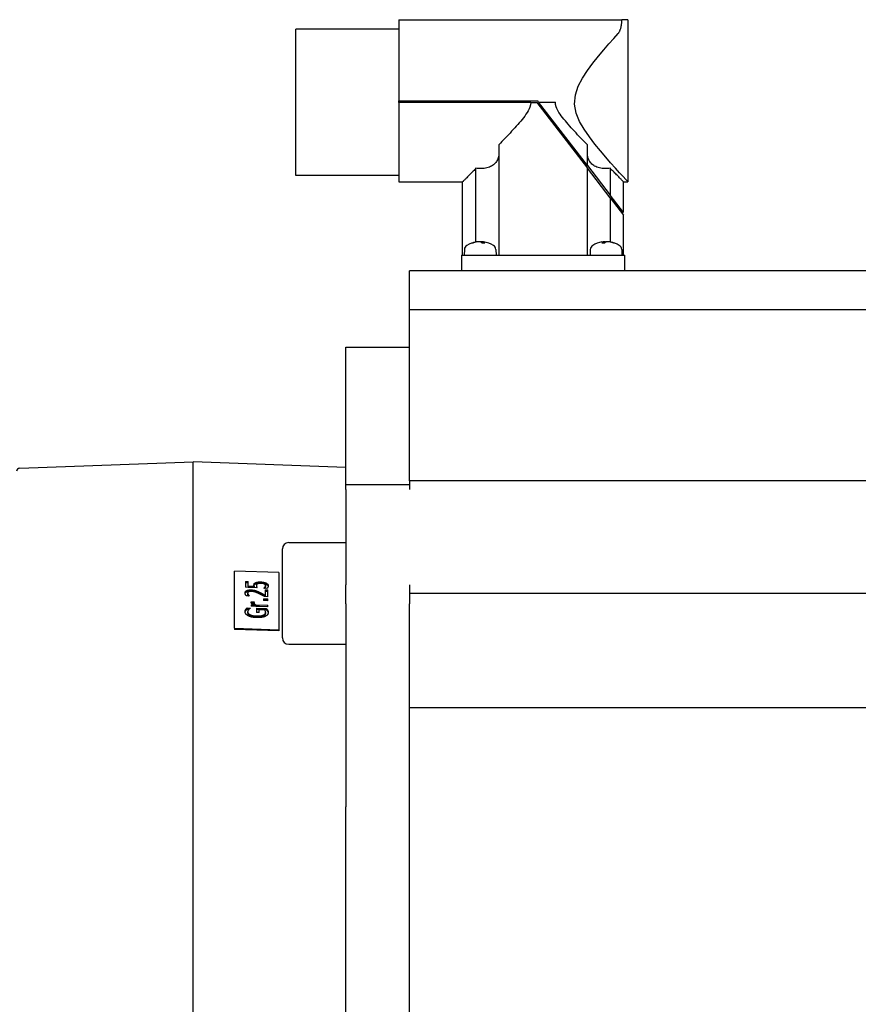
# Model space of a CAD drawing. Units: millimetres. Extents: x 0 to 210, y 0 to 297.
# Drawn here: x 160 to 162, y 185 to 187 of the extents above; entities that cross this region are included whole.
import ezdxf

# ---------------------------------------------------------------- set-up
doc = ezdxf.new("R2010")
doc.units = ezdxf.units.MM
doc.layers.add('ENOR_muro', color=140, linetype='Continuous', lineweight=0)
doc.layers.add('ENOR_trama 2', color=254, linetype='Continuous')
doc.layers.add('EnorInstalacion', color=183, linetype='Continuous')

# ---------------------------------------------------------------- blocks, each defined once
blk = doc.blocks.new('A$C49E55310')
at = {"layer": 'EnorInstalacion'}
for p, q in [((179.54, 429.49), (179.54, 429.5)), ((179.54, 429.5), (214.58, 429.5)), ((179.54, 429.49), (179.54, 427.33)), ((214.58, 429.49), (214.58, 429.5)), ((215.54, 429.5), (214.58, 429.5)), ((215.54, 429.5), (215.54, 404)), ((163.34, 405), (163.34, 428)), ((179.54, 428), (163.34, 428)), ((179.54, 427.33), (179.54, 416.72)), ((179.54, 416.47), (179.54, 416.72)), ((179.54, 416.72), (201.35, 416.72)), ((200.26, 416.47), (179.54, 416.47)), ((179.54, 416.47), (179.54, 404)), ((200.26, 416.47), (201.23, 416.47)), ((201.23, 416.47), (209.18, 406.15)), ((201.49, 416.54), (201.35, 416.72)), ((209.18, 406.56), (201.49, 416.54)), ((201.49, 416.54), (204.15, 416.54)), ((195.23, 409.8), (195.23, 392.5)), ((209.18, 406.56), (209.18, 409.8)), ((191.65, 394.55), (191.65, 406.13)), ((209.18, 406.56), (212.76, 401.91)), ((212.76, 401.5), (209.18, 406.15)), ((209.18, 392.5), (209.18, 406.15)), ((212.76, 406.13), (212.76, 401.91)), ((179.54, 405), (163.34, 405)), ((179.54, 404), (189.55, 404)), ((189.55, 392.5), (189.55, 404)), ((214.85, 399.2), (214.85, 404)), ((214.85, 404), (215.54, 404)), ((214.85, 399.2), (212.76, 401.91)), ((212.76, 401.5), (212.76, 394.55)), ((212.76, 401.5), (214.85, 398.79)), ((214.85, 392.5), (214.85, 398.79)), ((189.83, 393.36), (189.8, 392.5)), ((192.02, 394.57), (192.02, 394.59)), ((192.42, 394.59), (192.42, 394.51)), ((192.59, 394.4), (192.59, 394.59)), ((194.77, 393.36), (194.8, 392.5)), ((209.63, 393.36), (209.6, 392.5)), ((211.83, 394.36), (211.83, 394.59)), ((211.97, 394.59), (211.97, 394.47)), ((212.38, 394.58), (212.38, 394.59)), ((214.57, 393.36), (214.6, 392.5)), ((189.35, 392.5), (191.85, 392.5)), ((189.35, 392.5), (189.35, 390)), ((191.85, 392.5), (212.55, 392.5)), ((212.55, 392.5), (215.05, 392.5)), ((215.05, 390), (215.05, 392.5)), ((334.7, 390), (181.2, 390)), ((181.2, 383.89), (181.2, 390)), ((334.7, 383.89), (181.2, 383.89)), ((181.2, 356.98), (181.2, 383.89)), ((171.2, 356.35), (171.2, 378)), ((171.2, 378), (181.2, 378)), ((119.89, 359), (147.15, 360)), ((147.15, 40), (147.15, 360)), ((171.2, 359.12), (147.15, 360)), ((171.2, 355.62), (171.2, 356.35)), ((181.2, 356.35), (171.2, 356.35)), ((481.2, 356.98), (181.2, 356.98)), ((181.2, 356.98), (181.2, 355.62)), ((171.2, 355.62), (171.2, 340.66)), ((162.2, 347.3), (171.2, 347.3)), ((161.2, 332.3), (161.2, 346.3)), ((153.65, 333.81), (153.65, 342.81)), ((160.65, 342.59), (153.65, 342.81)), ((160.65, 342.59), (160.65, 333.59)), ((155.4, 341.17), (155.4, 340.26)), ((155.4, 341.17), (155.82, 341.16)), ((155.4, 341), (155.82, 340.99)), ((155.82, 340.46), (155.82, 341.16)), ((171.2, 337.64), (171.2, 340.66)), ((181.2, 340.66), (181.2, 339.3)), ((157.21, 340.2), (155.4, 340.26)), ((155.74, 339.34), (155.74, 339.17)), ((155.82, 340.46), (156.75, 340.43)), ((155.82, 340.46), (155.82, 340.29)), ((155.82, 340.29), (156.75, 340.26)), ((155.85, 339.09), (155.85, 338.92)), ((156.75, 340.43), (156.75, 340.26)), ((156.99, 339.74), (156.99, 339.56)), ((157.12, 340.54), (157.12, 340.36)), ((157.59, 339.49), (157.59, 339.32)), ((158.28, 340.12), (158.28, 340.1)), ((158.78, 340.08), (158.28, 340.1)), ((158.47, 340.29), (158.47, 340.12)), ((158.5, 339.85), (158.5, 339.01)), ((158.5, 339.85), (158.9, 339.84)), ((158.5, 339.67), (158.9, 339.66)), ((158.5, 339.01), (158.5, 338.84)), ((158.57, 340.53), (158.57, 340.36)), ((158.9, 338.78), (158.9, 339.84)), ((481.2, 339.3), (181.2, 339.3)), ((181.2, 339.3), (181.2, 338.67)), ((156.04, 338.91), (155.54, 338.92)), ((156.04, 338.91), (156.04, 338.92)), ((156.28, 337.51), (156.28, 337.29)), ((156.28, 337.51), (156.67, 337.5)), ((156.29, 337.99), (156.75, 337.98)), ((156.29, 337.99), (156.29, 337.83)), ((156.3, 337.82), (156.73, 337.81)), ((156.67, 337.5), (156.67, 337.33)), ((156.73, 337.85), (156.73, 337.67)), ((156.75, 337.97), (156.75, 337.98)), ((157.04, 337.49), (158.9, 337.43)), ((157.04, 337.49), (157.04, 337.31)), ((158.23, 338.45), (158.23, 338.17)), ((158.23, 338.45), (158.9, 338.43)), ((158.23, 338.28), (158.9, 338.25)), ((158.9, 338.15), (158.23, 338.17)), ((158.9, 338.78), (158.41, 338.79)), ((158.9, 338.15), (158.9, 338.43)), ((171.2, 337.64), (171.2, 314.52)), ((181.2, 338.67), (181.2, 337.64)), ((181.2, 315.96), (181.2, 337.64)), ((155.44, 336.77), (155.44, 336.59)), ((155.64, 337.02), (156.2, 337)), ((155.64, 337.02), (155.64, 336.84)), ((155.64, 336.84), (155.98, 336.83)), ((155.74, 336.39), (155.74, 336.22)), ((156.2, 336.98), (156.2, 337)), ((156.28, 337.34), (156.67, 337.33)), ((158.9, 337.2), (156.28, 337.29)), ((157.04, 337.31), (158.9, 337.25)), ((157.14, 336.98), (157.14, 336.32)), ((157.14, 336.98), (158.67, 336.93)), ((157.14, 336.8), (158.67, 336.75)), ((157.55, 336.3), (157.14, 336.32)), ((158.46, 336.7), (157.55, 336.72)), ((157.55, 336.3), (157.55, 336.72)), ((158.57, 336.32), (158.57, 336.14)), ((158.67, 336.93), (158.67, 336.75)), ((158.9, 337.2), (158.9, 337.43)), ((158.2, 335.89), (158.2, 335.71)), ((153.65, 333.81), (153.65, 333.64)), ((153.65, 333.81), (160.65, 333.59)), ((160.65, 333.42), (153.65, 333.64)), ((160.65, 333.59), (160.65, 333.42)), ((162.2, 331.3), (171.2, 331.3)), ((481.2, 321.32), (181.2, 321.32)), ((181.2, 240.5), (181.2, 315.96)), ((171.2, 314.52), (171.2, 305.77)), ((171.2, 94.23), (171.2, 305.77))]:
    blk.add_line(p, q, dxfattribs=at)
at = {"layer": 'EnorInstalacion', "flags": 128}
for points in [[(214.01, 427.33), (214.06, 427.38), (214.1, 427.44), (214.14, 427.5), (214.18, 427.56), (214.22, 427.63), (214.26, 427.7), (214.29, 427.78), (214.32, 427.85), (214.35, 427.94), (214.38, 428.02), (214.41, 428.11), (214.44, 428.21), (214.46, 428.3), (214.48, 428.4), (214.5, 428.51), (214.52, 428.61), (214.53, 428.72), (214.55, 428.83), (214.56, 428.94), (214.57, 429.05), (214.58, 429.16), (214.58, 429.27), (214.58, 429.38), (214.58, 429.49)], [(215.54, 404), (215.46, 404.09), (215.21, 404.37), (214.79, 404.82), (214.24, 405.42), (213.57, 406.16), (212.83, 406.99), (212.05, 407.89), (211.22, 408.88), (210.35, 409.94), (209.49, 411.08), (208.67, 412.27), (207.95, 413.51), (207.41, 414.82), (207.15, 416.23), (207.28, 417.68), (207.73, 419.02), (208.4, 420.29), (209.18, 421.5), (210.04, 422.65), (210.9, 423.75), (211.75, 424.76), (212.55, 425.69), (213.31, 426.55), (214.01, 427.33)], [(200.26, 416.47), (200.22, 416.1), (200.13, 415.77), (200, 415.46), (199.85, 415.17), (199.68, 414.89), (199.5, 414.62), (199.31, 414.35), (199.11, 414.09), (198.9, 413.82), (198.68, 413.56), (198.45, 413.29), (198.22, 413.02), (197.99, 412.76), (197.75, 412.49), (197.51, 412.22), (197.26, 411.95), (197.01, 411.68), (196.76, 411.41), (196.5, 411.14), (196.25, 410.87), (195.99, 410.6), (195.74, 410.33), (195.49, 410.07), (195.23, 409.8)], [(209.18, 409.8), (208.92, 410.07), (208.66, 410.34), (208.41, 410.61), (208.15, 410.88), (207.89, 411.15), (207.64, 411.42), (207.39, 411.7), (207.13, 411.97), (206.89, 412.24), (206.64, 412.51), (206.4, 412.78), (206.16, 413.05), (205.93, 413.32), (205.71, 413.58), (205.49, 413.85), (205.28, 414.12), (205.07, 414.39), (204.88, 414.66), (204.7, 414.93), (204.53, 415.21), (204.39, 415.51), (204.26, 415.82), (204.18, 416.16), (204.15, 416.54)], [(195.23, 408.09), (195.19, 407.92), (195.14, 407.76), (195.09, 407.61), (195.02, 407.46), (194.95, 407.32), (194.86, 407.19), (194.76, 407.05), (194.65, 406.92), (194.52, 406.8), (194.39, 406.69), (194.25, 406.59), (194.09, 406.49), (193.93, 406.41), (193.75, 406.33), (193.56, 406.26), (193.36, 406.21), (193.15, 406.16), (192.94, 406.12), (192.72, 406.1), (192.51, 406.08), (192.29, 406.08), (192.08, 406.08), (191.86, 406.1), (191.65, 406.13)], [(212.76, 406.13), (212.54, 406.1), (212.33, 406.08), (212.11, 406.08), (211.9, 406.08), (211.68, 406.1), (211.47, 406.12), (211.26, 406.16), (211.05, 406.21), (210.85, 406.26), (210.66, 406.33), (210.48, 406.41), (210.31, 406.49), (210.16, 406.59), (210.02, 406.69), (209.89, 406.8), (209.76, 406.92), (209.65, 407.05), (209.55, 407.19), (209.46, 407.32), (209.38, 407.46), (209.32, 407.61), (209.26, 407.76), (209.22, 407.92), (209.18, 408.09)], [(191.65, 406.13), (191.49, 405.97), (191.34, 405.81), (191.19, 405.66), (191.05, 405.52), (190.91, 405.38), (190.78, 405.24), (190.65, 405.11), (190.53, 404.99), (190.42, 404.88), (190.31, 404.77), (190.21, 404.66), (190.11, 404.57), (190.03, 404.48), (189.94, 404.4), (189.87, 404.32), (189.81, 404.25), (189.75, 404.19), (189.7, 404.14), (189.65, 404.1), (189.62, 404.06), (189.59, 404.04), (189.57, 404.02), (189.56, 404), (189.55, 404)], [(214.85, 404), (214.85, 404), (214.84, 404.02), (214.82, 404.04), (214.79, 404.06), (214.76, 404.1), (214.71, 404.14), (214.66, 404.19), (214.6, 404.25), (214.54, 404.32), (214.46, 404.4), (214.38, 404.48), (214.29, 404.57), (214.2, 404.66), (214.1, 404.77), (213.99, 404.88), (213.88, 404.99), (213.75, 405.11), (213.63, 405.24), (213.5, 405.38), (213.36, 405.52), (213.22, 405.66), (213.07, 405.81), (212.92, 405.97), (212.76, 406.13)], [(156.73, 340.59), (156.73, 340.6), (156.73, 340.61), (156.73, 340.62), (156.73, 340.64), (156.73, 340.65), (156.73, 340.66), (156.73, 340.67), (156.74, 340.69), (156.74, 340.7), (156.74, 340.71), (156.74, 340.73), (156.75, 340.74), (156.75, 340.75), (156.76, 340.76), (156.76, 340.78), (156.77, 340.79), (156.77, 340.8), (156.78, 340.82), (156.79, 340.84), (156.81, 340.86), (156.84, 340.89), (156.87, 340.91), (156.91, 340.94), (156.95, 340.96)], [(156.73, 340.5), (156.74, 340.52), (156.74, 340.54), (156.75, 340.57), (156.75, 340.58), (156.76, 340.6), (156.77, 340.62), (156.77, 340.63), (156.78, 340.64), (156.79, 340.65), (156.79, 340.66), (156.8, 340.67), (156.81, 340.68), (156.82, 340.69), (156.83, 340.7), (156.84, 340.71), (156.85, 340.72), (156.86, 340.73), (156.87, 340.74), (156.88, 340.75), (156.89, 340.76), (156.91, 340.76), (156.92, 340.77), (156.93, 340.78), (156.95, 340.79)], [(156.75, 340.43), (156.75, 340.44), (156.75, 340.44), (156.74, 340.45), (156.74, 340.45), (156.74, 340.46), (156.74, 340.46), (156.74, 340.46), (156.74, 340.47), (156.74, 340.47), (156.74, 340.48), (156.74, 340.48), (156.74, 340.49), (156.74, 340.49), (156.74, 340.5), (156.73, 340.5), (156.73, 340.5), (156.73, 340.51), (156.73, 340.51), (156.73, 340.52), (156.73, 340.53), (156.73, 340.54), (156.73, 340.55), (156.73, 340.57), (156.73, 340.59)], [(156.95, 340.96), (156.98, 340.98), (157.01, 340.99), (157.04, 341.01), (157.07, 341.02), (157.1, 341.03), (157.14, 341.04), (157.18, 341.06), (157.22, 341.07), (157.26, 341.07), (157.29, 341.08), (157.33, 341.09), (157.37, 341.09), (157.4, 341.1), (157.44, 341.1), (157.47, 341.1), (157.51, 341.1), (157.54, 341.11), (157.58, 341.11), (157.61, 341.11), (157.65, 341.11), (157.69, 341.11), (157.72, 341.11), (157.76, 341.11), (157.79, 341.11)], [(156.95, 340.79), (156.97, 340.8), (157, 340.82), (157.02, 340.83), (157.05, 340.84), (157.08, 340.85), (157.11, 340.86), (157.14, 340.87), (157.17, 340.88), (157.2, 340.89), (157.24, 340.9), (157.27, 340.9), (157.31, 340.91), (157.34, 340.92), (157.38, 340.92), (157.42, 340.92), (157.46, 340.93), (157.5, 340.93), (157.54, 340.93), (157.58, 340.93), (157.62, 340.93), (157.66, 340.93), (157.71, 340.93), (157.75, 340.93), (157.79, 340.93)], [(157.28, 340.8), (157.27, 340.8), (157.26, 340.79), (157.24, 340.78), (157.23, 340.77), (157.22, 340.76), (157.21, 340.75), (157.2, 340.74), (157.19, 340.73), (157.18, 340.72), (157.17, 340.71), (157.17, 340.7), (157.16, 340.69), (157.15, 340.68), (157.15, 340.66), (157.14, 340.65), (157.14, 340.64), (157.13, 340.63), (157.13, 340.62), (157.13, 340.6), (157.13, 340.59), (157.13, 340.58), (157.12, 340.56), (157.12, 340.55), (157.12, 340.54)], [(157.79, 340.88), (157.77, 340.88), (157.75, 340.88), (157.73, 340.88), (157.71, 340.88), (157.69, 340.88), (157.67, 340.88), (157.65, 340.88), (157.63, 340.88), (157.62, 340.88), (157.6, 340.88), (157.58, 340.88), (157.56, 340.88), (157.54, 340.87), (157.53, 340.87), (157.51, 340.87), (157.49, 340.87), (157.48, 340.87), (157.45, 340.86), (157.43, 340.86), (157.4, 340.85), (157.37, 340.84), (157.34, 340.83), (157.31, 340.82), (157.28, 340.8)], [(157.79, 341.11), (157.83, 341.1), (157.87, 341.1), (157.9, 341.1), (157.94, 341.1), (157.98, 341.09), (158.02, 341.09), (158.05, 341.09), (158.09, 341.08), (158.12, 341.08), (158.16, 341.07), (158.2, 341.06), (158.23, 341.06), (158.27, 341.05), (158.3, 341.04), (158.34, 341.04), (158.37, 341.03), (158.41, 341.02), (158.44, 341.01), (158.47, 341), (158.51, 340.98), (158.54, 340.97), (158.57, 340.96), (158.6, 340.95), (158.63, 340.93)], [(157.79, 340.93), (157.85, 340.93), (157.91, 340.93), (157.97, 340.92), (158.02, 340.92), (158.07, 340.91), (158.11, 340.9), (158.15, 340.9), (158.19, 340.89), (158.23, 340.89), (158.26, 340.88), (158.29, 340.87), (158.32, 340.87), (158.35, 340.86), (158.38, 340.85), (158.4, 340.84), (158.43, 340.84), (158.46, 340.83), (158.49, 340.82), (158.51, 340.81), (158.54, 340.8), (158.56, 340.79), (158.59, 340.78), (158.61, 340.77), (158.63, 340.76)], [(158.36, 340.78), (158.34, 340.78), (158.33, 340.79), (158.31, 340.8), (158.3, 340.8), (158.28, 340.81), (158.27, 340.81), (158.25, 340.82), (158.23, 340.82), (158.22, 340.83), (158.2, 340.83), (158.18, 340.84), (158.17, 340.84), (158.15, 340.84), (158.13, 340.85), (158.11, 340.85), (158.09, 340.85), (158.06, 340.86), (158.04, 340.86), (158.01, 340.87), (157.97, 340.87), (157.93, 340.87), (157.89, 340.88), (157.84, 340.88), (157.79, 340.88)], [(158.57, 340.53), (158.57, 340.54), (158.57, 340.55), (158.57, 340.56), (158.57, 340.56), (158.57, 340.57), (158.57, 340.58), (158.56, 340.59), (158.56, 340.6), (158.56, 340.61), (158.55, 340.61), (158.55, 340.62), (158.54, 340.63), (158.54, 340.64), (158.54, 340.65), (158.53, 340.65), (158.52, 340.66), (158.52, 340.67), (158.51, 340.68), (158.49, 340.7), (158.47, 340.71), (158.45, 340.73), (158.42, 340.75), (158.39, 340.76), (158.36, 340.78)], [(158.63, 340.93), (158.67, 340.91), (158.71, 340.9), (158.74, 340.87), (158.77, 340.85), (158.8, 340.83), (158.83, 340.81), (158.85, 340.79), (158.87, 340.76), (158.89, 340.74), (158.91, 340.72), (158.92, 340.7), (158.93, 340.68), (158.94, 340.67), (158.95, 340.65), (158.95, 340.64), (158.96, 340.63), (158.96, 340.61), (158.97, 340.6), (158.97, 340.58), (158.97, 340.57), (158.98, 340.56), (158.98, 340.54), (158.98, 340.53), (158.98, 340.52)], [(158.63, 340.76), (158.67, 340.74), (158.7, 340.73), (158.73, 340.71), (158.76, 340.69), (158.78, 340.67), (158.81, 340.65), (158.83, 340.64), (158.85, 340.62), (158.86, 340.6), (158.88, 340.59), (158.89, 340.58), (158.9, 340.56), (158.91, 340.55), (158.91, 340.54), (158.92, 340.53), (158.93, 340.52), (158.94, 340.51), (158.94, 340.49), (158.95, 340.48), (158.95, 340.47), (158.96, 340.46), (158.96, 340.44), (158.97, 340.43), (158.97, 340.42)], [(155.33, 339.37), (155.33, 339.41), (155.34, 339.46), (155.35, 339.5), (155.37, 339.55), (155.4, 339.59), (155.43, 339.63), (155.47, 339.66), (155.51, 339.69), (155.55, 339.72), (155.59, 339.74), (155.63, 339.75), (155.67, 339.77), (155.71, 339.79), (155.76, 339.8), (155.81, 339.81), (155.86, 339.82), (155.91, 339.83), (155.96, 339.84), (156.02, 339.84), (156.07, 339.85), (156.12, 339.85), (156.18, 339.85), (156.24, 339.85), (156.29, 339.85)], [(155.54, 338.92), (155.53, 338.93), (155.52, 338.95), (155.51, 338.96), (155.5, 338.97), (155.49, 338.98), (155.48, 339), (155.47, 339.01), (155.46, 339.02), (155.45, 339.04), (155.44, 339.05), (155.44, 339.06), (155.43, 339.08), (155.42, 339.09), (155.41, 339.11), (155.4, 339.12), (155.4, 339.13), (155.39, 339.15), (155.38, 339.18), (155.36, 339.2), (155.35, 339.23), (155.34, 339.26), (155.34, 339.3), (155.33, 339.33), (155.33, 339.37)], [(155.34, 339.28), (155.35, 339.31), (155.36, 339.34), (155.37, 339.37), (155.39, 339.4), (155.41, 339.42), (155.43, 339.45), (155.46, 339.48), (155.49, 339.5), (155.52, 339.52), (155.55, 339.54), (155.59, 339.56), (155.64, 339.58), (155.68, 339.6), (155.73, 339.62), (155.78, 339.63), (155.83, 339.64), (155.88, 339.65), (155.94, 339.66), (156, 339.67), (156.05, 339.67), (156.11, 339.67), (156.17, 339.68), (156.23, 339.68), (156.29, 339.67)], [(155.88, 339.55), (155.87, 339.54), (155.86, 339.53), (155.85, 339.53), (155.84, 339.52), (155.83, 339.52), (155.82, 339.51), (155.81, 339.5), (155.81, 339.5), (155.8, 339.49), (155.79, 339.48), (155.79, 339.48), (155.78, 339.47), (155.78, 339.46), (155.77, 339.46), (155.77, 339.45), (155.76, 339.44), (155.76, 339.43), (155.75, 339.42), (155.75, 339.41), (155.74, 339.4), (155.74, 339.38), (155.74, 339.37), (155.74, 339.36), (155.74, 339.34)], [(155.74, 339.34), (155.74, 339.33), (155.74, 339.33), (155.74, 339.32), (155.74, 339.31), (155.74, 339.3), (155.74, 339.29), (155.74, 339.29), (155.74, 339.28), (155.75, 339.27), (155.75, 339.26), (155.75, 339.26), (155.75, 339.25), (155.76, 339.24), (155.76, 339.23), (155.76, 339.23), (155.77, 339.22), (155.77, 339.21), (155.77, 339.2), (155.78, 339.19), (155.79, 339.17), (155.8, 339.16), (155.81, 339.14), (155.83, 339.12), (155.85, 339.09)], [(155.74, 339.17), (155.74, 339.16), (155.74, 339.15), (155.74, 339.14), (155.74, 339.14), (155.74, 339.13), (155.74, 339.12), (155.74, 339.11), (155.74, 339.11), (155.75, 339.1), (155.75, 339.09), (155.75, 339.08), (155.75, 339.08), (155.76, 339.07), (155.76, 339.06), (155.76, 339.05), (155.77, 339.05), (155.77, 339.04), (155.77, 339.03), (155.78, 339.01), (155.79, 339), (155.8, 338.98), (155.81, 338.96), (155.83, 338.94), (155.85, 338.92)], [(155.85, 339.09), (155.85, 339.09), (155.85, 339.08), (155.86, 339.08), (155.86, 339.07), (155.87, 339.07), (155.87, 339.06), (155.88, 339.06), (155.88, 339.05), (155.89, 339.05), (155.89, 339.04), (155.9, 339.04), (155.9, 339.03), (155.91, 339.03), (155.91, 339.02), (155.92, 339.02), (155.92, 339.01), (155.93, 339.01), (155.93, 339.01), (155.94, 339), (155.94, 339), (155.95, 338.99), (155.98, 338.97), (156.01, 338.94), (156.04, 338.92)], [(156.32, 339.62), (156.3, 339.62), (156.28, 339.62), (156.27, 339.62), (156.25, 339.62), (156.23, 339.62), (156.21, 339.62), (156.2, 339.62), (156.18, 339.61), (156.16, 339.61), (156.15, 339.61), (156.13, 339.61), (156.11, 339.61), (156.1, 339.61), (156.08, 339.61), (156.06, 339.6), (156.05, 339.6), (156.03, 339.6), (156.01, 339.59), (155.99, 339.59), (155.96, 339.58), (155.94, 339.57), (155.92, 339.56), (155.9, 339.56), (155.88, 339.55)], [(156.29, 339.85), (156.32, 339.85), (156.34, 339.85), (156.36, 339.85), (156.39, 339.84), (156.41, 339.84), (156.44, 339.84), (156.46, 339.84), (156.49, 339.84), (156.51, 339.83), (156.53, 339.83), (156.56, 339.83), (156.58, 339.83), (156.61, 339.82), (156.63, 339.82), (156.65, 339.82), (156.68, 339.81), (156.7, 339.81), (156.74, 339.8), (156.77, 339.79), (156.81, 339.79), (156.85, 339.78), (156.9, 339.77), (156.94, 339.75), (156.99, 339.74)], [(156.29, 339.67), (156.36, 339.67), (156.42, 339.67), (156.47, 339.66), (156.52, 339.66), (156.57, 339.65), (156.6, 339.65), (156.64, 339.65), (156.66, 339.64), (156.69, 339.64), (156.71, 339.63), (156.73, 339.63), (156.75, 339.63), (156.77, 339.62), (156.79, 339.62), (156.81, 339.61), (156.83, 339.61), (156.85, 339.6), (156.87, 339.6), (156.89, 339.59), (156.91, 339.59), (156.93, 339.58), (156.95, 339.58), (156.97, 339.57), (156.99, 339.56)], [(157.57, 339.24), (157.52, 339.26), (157.47, 339.28), (157.42, 339.3), (157.38, 339.33), (157.33, 339.35), (157.28, 339.37), (157.24, 339.39), (157.19, 339.41), (157.15, 339.43), (157.1, 339.44), (157.06, 339.46), (157.02, 339.48), (156.97, 339.49), (156.93, 339.5), (156.89, 339.52), (156.85, 339.53), (156.81, 339.54), (156.75, 339.56), (156.69, 339.57), (156.62, 339.59), (156.54, 339.6), (156.47, 339.61), (156.39, 339.61), (156.32, 339.62)], [(156.99, 339.74), (157.02, 339.73), (157.05, 339.72), (157.07, 339.71), (157.1, 339.7), (157.13, 339.69), (157.15, 339.68), (157.18, 339.67), (157.21, 339.66), (157.23, 339.65), (157.26, 339.64), (157.28, 339.63), (157.31, 339.62), (157.33, 339.61), (157.35, 339.6), (157.38, 339.59), (157.4, 339.58), (157.43, 339.57), (157.45, 339.56), (157.47, 339.55), (157.5, 339.54), (157.52, 339.52), (157.54, 339.51), (157.57, 339.5), (157.59, 339.49)], [(156.99, 339.56), (157.05, 339.55), (157.11, 339.53), (157.16, 339.51), (157.2, 339.49), (157.24, 339.48), (157.27, 339.47), (157.29, 339.46), (157.31, 339.45), (157.33, 339.44), (157.35, 339.43), (157.36, 339.42), (157.38, 339.42), (157.4, 339.41), (157.42, 339.4), (157.43, 339.39), (157.45, 339.38), (157.47, 339.38), (157.49, 339.37), (157.5, 339.36), (157.52, 339.35), (157.54, 339.34), (157.56, 339.33), (157.57, 339.33), (157.59, 339.32)], [(157.12, 340.54), (157.12, 340.53), (157.12, 340.52), (157.12, 340.51), (157.12, 340.5), (157.13, 340.49), (157.13, 340.48), (157.13, 340.47), (157.13, 340.46), (157.13, 340.45), (157.13, 340.44), (157.13, 340.43), (157.14, 340.42), (157.14, 340.41), (157.14, 340.4), (157.14, 340.39), (157.15, 340.38), (157.15, 340.37), (157.15, 340.36), (157.16, 340.34), (157.16, 340.32), (157.17, 340.3), (157.18, 340.27), (157.19, 340.23), (157.21, 340.2)], [(157.12, 340.36), (157.12, 340.36), (157.12, 340.35), (157.12, 340.34), (157.12, 340.34), (157.12, 340.33), (157.12, 340.32), (157.12, 340.32), (157.13, 340.31), (157.13, 340.3), (157.13, 340.3), (157.13, 340.29), (157.13, 340.28), (157.13, 340.28), (157.13, 340.27), (157.13, 340.26), (157.13, 340.26), (157.13, 340.25), (157.14, 340.24), (157.14, 340.24), (157.14, 340.23), (157.14, 340.22), (157.14, 340.22), (157.14, 340.21), (157.14, 340.2)], [(158.41, 338.79), (158.38, 338.81), (158.35, 338.82), (158.33, 338.84), (158.3, 338.85), (158.27, 338.87), (158.25, 338.88), (158.22, 338.9), (158.19, 338.91), (158.17, 338.93), (158.14, 338.94), (158.11, 338.96), (158.09, 338.97), (158.06, 338.99), (158.03, 339), (158, 339.02), (157.98, 339.03), (157.94, 339.05), (157.91, 339.07), (157.86, 339.09), (157.82, 339.11), (157.76, 339.14), (157.7, 339.17), (157.64, 339.2), (157.57, 339.24)], [(157.59, 339.49), (157.62, 339.48), (157.65, 339.46), (157.68, 339.45), (157.71, 339.43), (157.74, 339.42), (157.77, 339.4), (157.8, 339.39), (157.84, 339.37), (157.87, 339.35), (157.9, 339.34), (157.92, 339.32), (157.95, 339.31), (157.98, 339.29), (158.01, 339.28), (158.04, 339.26), (158.07, 339.24), (158.1, 339.23), (158.14, 339.21), (158.19, 339.18), (158.25, 339.15), (158.31, 339.11), (158.37, 339.08), (158.44, 339.04), (158.5, 339.01)], [(157.59, 339.32), (157.65, 339.29), (157.7, 339.26), (157.75, 339.24), (157.81, 339.21), (157.86, 339.18), (157.91, 339.16), (157.95, 339.14), (157.98, 339.12), (158.02, 339.1), (158.05, 339.08), (158.08, 339.07), (158.11, 339.05), (158.14, 339.03), (158.17, 339.02), (158.2, 339), (158.24, 338.98), (158.27, 338.96), (158.31, 338.94), (158.34, 338.92), (158.37, 338.91), (158.4, 338.89), (158.44, 338.87), (158.47, 338.85), (158.5, 338.84)], [(158.28, 340.12), (158.29, 340.12), (158.3, 340.12), (158.3, 340.13), (158.31, 340.13), (158.32, 340.14), (158.32, 340.14), (158.33, 340.15), (158.34, 340.15), (158.34, 340.16), (158.35, 340.17), (158.36, 340.17), (158.36, 340.18), (158.37, 340.18), (158.38, 340.19), (158.38, 340.19), (158.39, 340.2), (158.4, 340.21), (158.41, 340.22), (158.42, 340.23), (158.43, 340.24), (158.44, 340.25), (158.45, 340.26), (158.46, 340.28), (158.47, 340.29)], [(158.45, 340.09), (158.45, 340.09), (158.45, 340.1), (158.45, 340.1), (158.45, 340.1), (158.46, 340.1), (158.46, 340.1), (158.46, 340.1), (158.46, 340.1), (158.46, 340.1), (158.46, 340.1), (158.46, 340.1), (158.46, 340.11), (158.46, 340.11), (158.46, 340.11), (158.46, 340.11), (158.46, 340.11), (158.46, 340.11), (158.47, 340.11), (158.47, 340.11), (158.47, 340.11), (158.47, 340.11), (158.47, 340.11), (158.47, 340.12), (158.47, 340.12)], [(158.47, 340.29), (158.48, 340.3), (158.48, 340.3), (158.49, 340.31), (158.49, 340.32), (158.49, 340.32), (158.5, 340.33), (158.5, 340.34), (158.51, 340.35), (158.51, 340.35), (158.52, 340.36), (158.52, 340.37), (158.53, 340.37), (158.53, 340.38), (158.53, 340.39), (158.54, 340.39), (158.54, 340.4), (158.55, 340.41), (158.55, 340.42), (158.55, 340.43), (158.56, 340.44), (158.56, 340.46), (158.57, 340.48), (158.57, 340.51), (158.57, 340.53)], [(158.47, 340.12), (158.48, 340.13), (158.48, 340.14), (158.49, 340.15), (158.5, 340.16), (158.5, 340.17), (158.51, 340.18), (158.52, 340.18), (158.52, 340.19), (158.53, 340.2), (158.53, 340.21), (158.54, 340.22), (158.54, 340.23), (158.55, 340.24), (158.55, 340.25), (158.56, 340.26), (158.56, 340.28), (158.56, 340.29), (158.57, 340.3), (158.57, 340.31), (158.57, 340.32), (158.57, 340.33), (158.57, 340.34), (158.57, 340.35), (158.57, 340.36)], [(158.98, 340.52), (158.98, 340.5), (158.98, 340.49), (158.98, 340.47), (158.97, 340.46), (158.97, 340.44), (158.97, 340.43), (158.97, 340.41), (158.96, 340.4), (158.96, 340.38), (158.96, 340.37), (158.95, 340.36), (158.95, 340.34), (158.94, 340.33), (158.94, 340.31), (158.93, 340.3), (158.92, 340.28), (158.92, 340.27), (158.91, 340.25), (158.89, 340.23), (158.88, 340.2), (158.86, 340.17), (158.84, 340.14), (158.81, 340.11), (158.78, 340.08)], [(155.85, 338.92), (155.85, 338.92), (155.85, 338.92), (155.85, 338.92), (155.85, 338.92), (155.85, 338.92), (155.85, 338.92), (155.85, 338.92), (155.85, 338.92), (155.85, 338.92), (155.85, 338.92), (155.85, 338.92), (155.85, 338.92), (155.85, 338.92), (155.85, 338.92), (155.85, 338.91), (155.85, 338.91), (155.85, 338.91), (155.85, 338.91), (155.85, 338.91), (155.85, 338.91), (155.85, 338.91), (155.85, 338.91), (155.85, 338.91), (155.85, 338.91)], [(156.28, 337.9), (156.28, 337.91), (156.28, 337.91), (156.28, 337.91), (156.28, 337.92), (156.28, 337.92), (156.28, 337.92), (156.28, 337.93), (156.28, 337.93), (156.28, 337.93), (156.28, 337.94), (156.28, 337.94), (156.28, 337.94), (156.28, 337.95), (156.28, 337.95), (156.28, 337.95), (156.28, 337.96), (156.28, 337.96), (156.28, 337.96), (156.28, 337.97), (156.28, 337.97), (156.29, 337.98), (156.29, 337.98), (156.29, 337.99), (156.29, 337.99)], [(156.67, 337.5), (156.65, 337.51), (156.62, 337.53), (156.6, 337.54), (156.58, 337.56), (156.56, 337.57), (156.54, 337.58), (156.51, 337.6), (156.49, 337.61), (156.47, 337.63), (156.46, 337.64), (156.44, 337.66), (156.42, 337.67), (156.4, 337.69), (156.39, 337.7), (156.37, 337.71), (156.36, 337.73), (156.35, 337.75), (156.33, 337.77), (156.32, 337.79), (156.3, 337.81), (156.29, 337.83), (156.28, 337.86), (156.28, 337.88), (156.28, 337.9)], [(156.75, 337.97), (156.75, 337.96), (156.75, 337.96), (156.74, 337.95), (156.74, 337.95), (156.74, 337.94), (156.74, 337.94), (156.74, 337.93), (156.74, 337.93), (156.74, 337.92), (156.73, 337.92), (156.73, 337.91), (156.73, 337.91), (156.73, 337.9), (156.73, 337.9), (156.73, 337.89), (156.73, 337.89), (156.73, 337.88), (156.73, 337.88), (156.73, 337.87), (156.73, 337.87), (156.73, 337.86), (156.73, 337.86), (156.73, 337.85), (156.73, 337.85)], [(156.73, 337.85), (156.73, 337.83), (156.73, 337.81), (156.74, 337.8), (156.74, 337.78), (156.75, 337.77), (156.75, 337.75), (156.76, 337.73), (156.77, 337.72), (156.78, 337.7), (156.79, 337.69), (156.81, 337.67), (156.82, 337.65), (156.83, 337.64), (156.85, 337.62), (156.86, 337.61), (156.88, 337.6), (156.9, 337.58), (156.92, 337.57), (156.94, 337.55), (156.96, 337.54), (156.98, 337.53), (157, 337.51), (157.02, 337.5), (157.04, 337.49)], [(156.73, 337.67), (156.73, 337.65), (156.74, 337.64), (156.74, 337.62), (156.75, 337.6), (156.75, 337.58), (156.76, 337.56), (156.77, 337.54), (156.78, 337.52), (156.8, 337.51), (156.81, 337.49), (156.82, 337.48), (156.83, 337.47), (156.85, 337.45), (156.86, 337.44), (156.88, 337.43), (156.89, 337.41), (156.91, 337.4), (156.93, 337.39), (156.94, 337.37), (156.96, 337.36), (156.98, 337.35), (157, 337.34), (157.02, 337.33), (157.04, 337.31)], [(155.34, 336.43), (155.34, 336.44), (155.34, 336.45), (155.34, 336.47), (155.34, 336.48), (155.34, 336.49), (155.35, 336.5), (155.35, 336.51), (155.35, 336.52), (155.35, 336.53), (155.35, 336.54), (155.35, 336.56), (155.36, 336.57), (155.36, 336.58), (155.36, 336.59), (155.37, 336.6), (155.37, 336.61), (155.37, 336.63), (155.38, 336.64), (155.39, 336.66), (155.39, 336.68), (155.4, 336.7), (155.41, 336.72), (155.42, 336.74), (155.44, 336.77)], [(155.82, 335.78), (155.79, 335.8), (155.76, 335.81), (155.73, 335.83), (155.7, 335.85), (155.68, 335.87), (155.65, 335.89), (155.63, 335.91), (155.6, 335.92), (155.58, 335.94), (155.56, 335.96), (155.54, 335.98), (155.52, 336.01), (155.5, 336.03), (155.48, 336.05), (155.46, 336.08), (155.44, 336.11), (155.42, 336.14), (155.4, 336.18), (155.38, 336.22), (155.37, 336.26), (155.36, 336.3), (155.35, 336.35), (155.34, 336.39), (155.34, 336.43)], [(155.35, 336.35), (155.35, 336.35), (155.35, 336.36), (155.35, 336.37), (155.35, 336.38), (155.35, 336.38), (155.36, 336.39), (155.36, 336.4), (155.36, 336.41), (155.36, 336.42), (155.36, 336.42), (155.37, 336.43), (155.37, 336.44), (155.37, 336.45), (155.37, 336.46), (155.38, 336.47), (155.38, 336.48), (155.39, 336.49), (155.39, 336.5), (155.4, 336.52), (155.4, 336.53), (155.41, 336.54), (155.42, 336.56), (155.43, 336.58), (155.44, 336.59)], [(155.44, 336.77), (155.44, 336.77), (155.45, 336.78), (155.45, 336.79), (155.46, 336.8), (155.46, 336.81), (155.47, 336.81), (155.47, 336.82), (155.48, 336.83), (155.49, 336.84), (155.49, 336.85), (155.5, 336.85), (155.5, 336.86), (155.51, 336.87), (155.52, 336.88), (155.52, 336.88), (155.53, 336.89), (155.53, 336.9), (155.54, 336.91), (155.56, 336.92), (155.57, 336.94), (155.59, 336.96), (155.6, 336.98), (155.62, 337), (155.64, 337.02)], [(155.44, 336.59), (155.44, 336.6), (155.45, 336.61), (155.45, 336.62), (155.46, 336.62), (155.46, 336.63), (155.47, 336.64), (155.47, 336.65), (155.48, 336.66), (155.49, 336.66), (155.49, 336.67), (155.5, 336.68), (155.5, 336.69), (155.51, 336.7), (155.52, 336.7), (155.52, 336.71), (155.53, 336.72), (155.53, 336.73), (155.54, 336.74), (155.56, 336.75), (155.57, 336.77), (155.59, 336.78), (155.6, 336.8), (155.62, 336.82), (155.64, 336.84)], [(155.91, 336.76), (155.9, 336.75), (155.89, 336.74), (155.88, 336.73), (155.87, 336.72), (155.86, 336.71), (155.86, 336.7), (155.85, 336.69), (155.84, 336.68), (155.83, 336.66), (155.83, 336.65), (155.82, 336.64), (155.81, 336.63), (155.81, 336.62), (155.8, 336.61), (155.79, 336.6), (155.79, 336.59), (155.78, 336.58), (155.78, 336.56), (155.77, 336.54), (155.76, 336.51), (155.75, 336.49), (155.75, 336.46), (155.75, 336.43), (155.74, 336.39)], [(155.74, 336.39), (155.75, 336.36), (155.75, 336.32), (155.76, 336.29), (155.77, 336.25), (155.79, 336.22), (155.81, 336.19), (155.84, 336.15), (155.86, 336.12), (155.9, 336.09), (155.93, 336.06), (155.97, 336.03), (156.02, 336), (156.07, 335.98), (156.13, 335.95), (156.2, 335.92), (156.28, 335.89), (156.37, 335.86), (156.47, 335.83), (156.58, 335.81), (156.69, 335.79), (156.8, 335.78), (156.91, 335.77), (157.02, 335.76), (157.14, 335.75)], [(155.74, 336.22), (155.75, 336.18), (155.75, 336.15), (155.76, 336.11), (155.78, 336.07), (155.79, 336.04), (155.82, 336), (155.84, 335.97), (155.87, 335.94), (155.91, 335.91), (155.95, 335.88), (155.99, 335.85), (156.04, 335.82), (156.09, 335.79), (156.15, 335.77), (156.21, 335.74), (156.29, 335.71), (156.38, 335.68), (156.48, 335.66), (156.59, 335.64), (156.69, 335.62), (156.8, 335.6), (156.91, 335.59), (157.03, 335.58), (157.14, 335.58)], [(156.2, 336.98), (156.2, 336.97), (156.19, 336.97), (156.18, 336.96), (156.17, 336.96), (156.16, 336.95), (156.15, 336.95), (156.14, 336.94), (156.13, 336.94), (156.13, 336.93), (156.12, 336.93), (156.11, 336.92), (156.1, 336.92), (156.09, 336.91), (156.08, 336.91), (156.08, 336.9), (156.07, 336.89), (156.06, 336.89), (156.05, 336.88), (156.04, 336.87), (156.02, 336.86), (156, 336.84), (155.97, 336.82), (155.94, 336.79), (155.91, 336.76)], [(158.2, 335.89), (158.23, 335.9), (158.26, 335.91), (158.28, 335.93), (158.31, 335.94), (158.34, 335.96), (158.36, 335.97), (158.38, 335.99), (158.41, 336), (158.43, 336.02), (158.45, 336.04), (158.46, 336.06), (158.48, 336.08), (158.49, 336.09), (158.51, 336.11), (158.52, 336.13), (158.53, 336.15), (158.54, 336.17), (158.55, 336.19), (158.55, 336.21), (158.56, 336.23), (158.56, 336.26), (158.57, 336.28), (158.57, 336.3), (158.57, 336.32)], [(158.2, 335.71), (158.23, 335.73), (158.27, 335.75), (158.3, 335.76), (158.33, 335.78), (158.36, 335.8), (158.39, 335.82), (158.41, 335.84), (158.44, 335.86), (158.46, 335.88), (158.47, 335.89), (158.49, 335.91), (158.5, 335.93), (158.51, 335.95), (158.52, 335.96), (158.53, 335.98), (158.54, 336), (158.55, 336.02), (158.55, 336.03), (158.56, 336.05), (158.56, 336.07), (158.57, 336.09), (158.57, 336.11), (158.57, 336.13), (158.57, 336.14)], [(158.57, 336.32), (158.57, 336.33), (158.57, 336.34), (158.57, 336.36), (158.57, 336.37), (158.57, 336.38), (158.57, 336.4), (158.56, 336.41), (158.56, 336.42), (158.56, 336.44), (158.56, 336.45), (158.56, 336.46), (158.55, 336.47), (158.55, 336.49), (158.55, 336.5), (158.54, 336.51), (158.54, 336.53), (158.54, 336.54), (158.53, 336.56), (158.52, 336.58), (158.51, 336.6), (158.5, 336.62), (158.49, 336.65), (158.47, 336.67), (158.46, 336.7)], [(158.97, 336.31), (158.97, 336.29), (158.97, 336.27), (158.97, 336.24), (158.97, 336.22), (158.96, 336.2), (158.96, 336.17), (158.95, 336.15), (158.94, 336.13), (158.93, 336.1), (158.93, 336.08), (158.92, 336.06), (158.9, 336.03), (158.89, 336.01), (158.88, 335.99), (158.86, 335.97), (158.84, 335.94), (158.82, 335.92), (158.79, 335.89), (158.76, 335.85), (158.72, 335.82), (158.67, 335.78), (158.63, 335.75), (158.57, 335.72), (158.52, 335.69)], [(158.67, 336.93), (158.68, 336.92), (158.68, 336.91), (158.69, 336.9), (158.7, 336.89), (158.71, 336.89), (158.71, 336.88), (158.72, 336.87), (158.73, 336.86), (158.73, 336.85), (158.74, 336.84), (158.75, 336.83), (158.75, 336.83), (158.76, 336.82), (158.76, 336.81), (158.77, 336.8), (158.78, 336.79), (158.79, 336.78), (158.8, 336.77), (158.81, 336.75), (158.82, 336.74), (158.83, 336.72), (158.84, 336.7), (158.86, 336.68), (158.87, 336.65)], [(158.67, 336.75), (158.7, 336.72), (158.72, 336.69), (158.75, 336.66), (158.76, 336.64), (158.77, 336.63), (158.78, 336.62), (158.78, 336.61), (158.79, 336.6), (158.8, 336.6), (158.8, 336.59), (158.81, 336.58), (158.81, 336.57), (158.82, 336.57), (158.82, 336.56), (158.83, 336.55), (158.83, 336.54), (158.84, 336.53), (158.84, 336.53), (158.85, 336.52), (158.85, 336.51), (158.86, 336.5), (158.86, 336.5), (158.87, 336.49), (158.87, 336.48)], [(158.87, 336.65), (158.88, 336.64), (158.88, 336.63), (158.89, 336.62), (158.89, 336.62), (158.9, 336.61), (158.9, 336.6), (158.91, 336.59), (158.91, 336.58), (158.91, 336.57), (158.92, 336.56), (158.92, 336.55), (158.93, 336.54), (158.93, 336.53), (158.94, 336.52), (158.94, 336.51), (158.94, 336.5), (158.95, 336.49), (158.95, 336.48), (158.96, 336.46), (158.96, 336.44), (158.96, 336.42), (158.97, 336.39), (158.97, 336.35), (158.97, 336.31)], [(158.87, 336.48), (158.88, 336.45), (158.9, 336.43), (158.91, 336.4), (158.92, 336.38), (158.93, 336.36), (158.94, 336.34), (158.94, 336.33), (158.95, 336.32), (158.95, 336.31), (158.95, 336.31), (158.95, 336.3), (158.95, 336.3), (158.95, 336.29), (158.96, 336.28), (158.96, 336.28), (158.96, 336.27), (158.96, 336.27), (158.96, 336.26), (158.96, 336.26), (158.96, 336.25), (158.96, 336.25), (158.97, 336.24), (158.97, 336.24), (158.97, 336.23)], [(157.15, 335.5), (157.1, 335.5), (157.04, 335.5), (156.99, 335.5), (156.94, 335.51), (156.88, 335.51), (156.83, 335.52), (156.78, 335.52), (156.73, 335.53), (156.67, 335.53), (156.62, 335.54), (156.57, 335.55), (156.52, 335.56), (156.47, 335.57), (156.41, 335.58), (156.36, 335.59), (156.3, 335.6), (156.24, 335.62), (156.18, 335.64), (156.12, 335.66), (156.05, 335.68), (155.99, 335.7), (155.93, 335.73), (155.88, 335.75), (155.82, 335.78)], [(157.14, 335.75), (157.18, 335.75), (157.22, 335.75), (157.26, 335.75), (157.3, 335.75), (157.35, 335.75), (157.39, 335.75), (157.43, 335.75), (157.47, 335.75), (157.51, 335.76), (157.55, 335.76), (157.6, 335.76), (157.64, 335.76), (157.68, 335.77), (157.72, 335.77), (157.76, 335.78), (157.8, 335.78), (157.85, 335.79), (157.9, 335.8), (157.95, 335.81), (158, 335.82), (158.05, 335.84), (158.1, 335.85), (158.15, 335.87), (158.2, 335.89)], [(157.14, 335.58), (157.21, 335.58), (157.28, 335.58), (157.35, 335.58), (157.41, 335.58), (157.47, 335.58), (157.53, 335.58), (157.58, 335.59), (157.63, 335.59), (157.68, 335.59), (157.72, 335.6), (157.76, 335.6), (157.8, 335.61), (157.84, 335.62), (157.87, 335.62), (157.91, 335.63), (157.94, 335.64), (157.98, 335.64), (158.01, 335.65), (158.04, 335.66), (158.08, 335.67), (158.11, 335.68), (158.14, 335.69), (158.17, 335.7), (158.2, 335.71)], [(158.52, 335.69), (158.48, 335.68), (158.43, 335.66), (158.39, 335.64), (158.35, 335.63), (158.3, 335.61), (158.25, 335.6), (158.21, 335.59), (158.16, 335.57), (158.11, 335.56), (158.06, 335.55), (158.01, 335.54), (157.95, 335.54), (157.9, 335.53), (157.84, 335.52), (157.78, 335.51), (157.72, 335.51), (157.66, 335.5), (157.59, 335.5), (157.53, 335.5), (157.46, 335.49), (157.38, 335.49), (157.31, 335.49), (157.23, 335.49), (157.15, 335.5)]]:
    blk.add_lwpolyline(points, dxfattribs=at)
at = {"layer": 'EnorInstalacion'}
for centre, radius, start, end in [((190.63, 393.33), 0.8, 121.4697, 178), ((192.3, 390.6), 4, 97.8834, 121.4697), ((192.3, 390.6), 4, 58.5303, 82.1166), ((193.97, 393.33), 0.8, 2, 58.5303), ((210.43, 393.33), 0.8, 121.4697, 178), ((212.1, 390.6), 4, 99.2591, 121.4697), ((212.1, 390.6), 4, 58.5303, 80.7409), ((213.77, 393.33), 0.8, 2, 58.5303), ((119.9, 358.5), 0.5, 92.1002, 180), ((162.2, 346.3), 1, 90, 180), ((162.2, 332.3), 1, 180, 270)]:
    blk.add_arc(centre, radius, start, end, dxfattribs=at)
for centre, major_axis, ratio, start_param, end_param in [((192.22, 390.6), (0, 3.99), 0.920014, 0.053854, 0.343706), ((193.3, 391.53), (-2.55, 2.73), 0.297248, 5.954837, 6.070005), ((192.39, 390.6), (0, 3.99), 0.920014, 0.053854, 0.343706), ((192.11, 390.6), (0, 3.99), 0.391886, 5.93948, 6.229331), ((192.5, 390.6), (0, 3.99), 0.391886, 0.053854, 0.126708), ((192.22, 390.6), (0, 3.99), 0.920014, 6.183335, 6.229331), ((192.5, 390.6), (0, 3.99), 0.391886, 5.93948, 6.229331), ((192.39, 390.6), (0, 3.99), 0.920014, 6.156477, 6.229331), ((191.88, 391.53), (-3.4, -1.55), 0.697837, 4.075874, 4.191041), ((211.9, 390.6), (0, 3.99), 0.33406, 0.053854, 0.343706), ((212.47, 391.53), (-3.48, 1.35), 0.714932, 5.15293, 5.268098), ((212.03, 390.6), (0, 3.99), 0.942552, 0.053854, 0.152465), ((212.18, 390.6), (0, 3.99), 0.942552, 0.053854, 0.092113), ((212.31, 390.6), (0, 3.99), 0.33406, 0.053854, 0.343706), ((211.9, 390.6), (0, 3.99), 0.33406, 6.13072, 6.229331), ((212.03, 390.6), (0, 3.99), 0.942552, 5.93948, 6.229331), ((212.18, 390.6), (0, 3.99), 0.942552, 5.93948, 6.229331), ((211.08, 391.53), (2.52, 2.76), 0.253387, 0.1694, 0.284568)]:
    blk.add_ellipse(centre, major_axis=major_axis, ratio=ratio, start_param=start_param, end_param=end_param, dxfattribs=at)
blk = doc.blocks.new('MA_1016_2AA_SEC')
at = {"layer": 'EnorInstalacion', "xscale": 0.001000000000004775, "yscale": 0.0009999999999976694, "zscale": 0.001}
blk.add_blockref('A$C49E55310', (0.389796, 10.471215), dxfattribs=at)
blk = doc.blocks.new('MA_1016_ficha 5')
at = {"layer": 'ENOR_trama 2', "xscale": 13.33333333348855, "yscale": 13.33333333337214, "zscale": 13.33333333333333}
blk.add_blockref('MA_1016_2AA_SEC', (152.9567, 41.4811), dxfattribs=at)

msp = doc.modelspace()

# ---------------------------------------------------------------- block references
at = {"layer": 'ENOR_muro'}
msp.add_blockref('MA_1016_ficha 5', (0, 0), dxfattribs=at)

doc.saveas('drawing.dxf')
